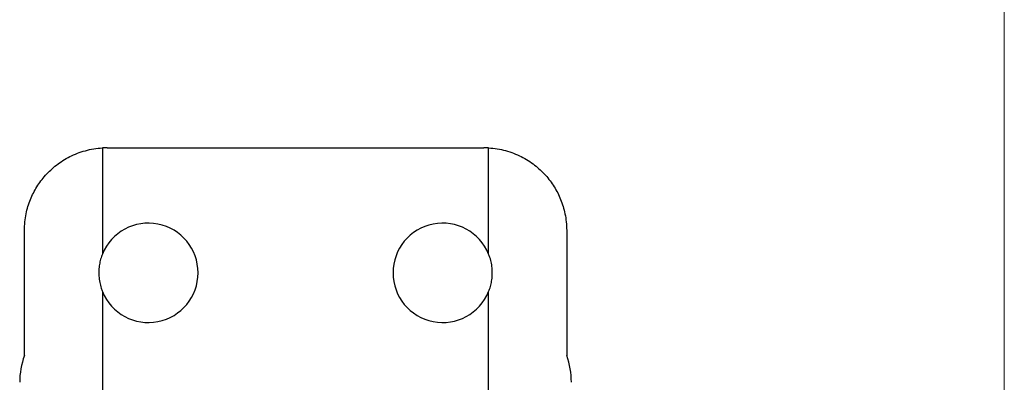
# Model space of a CAD drawing. Units: millimetres. Extents: x 5 to 292, y 5 to 205.
# Drawn here: x 238 to 292, y 131 to 151 of the extents above; entities that cross this region are included whole.
import ezdxf

# ---------------------------------------------------------------- set-up
doc = ezdxf.new("R2010")
doc.units = ezdxf.units.MM

msp = doc.modelspace()

# ---------------------------------------------------------------- linework, layer by layer
at = {"color": 7, "linetype": 'Continuous', "lineweight": 18}
msp.add_line((292, 205), (292, 5), dxfattribs=at)
at = {"color": 7, "linetype": 'Continuous', "lineweight": 25}
for p, q in [((242.96, 144.067), (242.96, 138.294)), ((243.217, 144.075), (263.703, 144.075)), ((263.96, 138.294), (263.96, 144.067)), ((238.717, 132.775), (238.717, 139.575)), ((268.203, 139.575), (268.203, 132.775)), ((242.96, 136.255), (242.96, 99.075)), ((263.96, 99.075), (263.96, 136.255))]:
    msp.add_line(p, q, dxfattribs=at)
for centre, radius, start, end in [((243.217, 139.575), 4.5, 90, 93.2786), ((263.703, 139.575), 4.5, 86.7214, 90), ((245.46, 137.275), 2.7, 202.1916, 157.8084), ((261.46, 137.275), 2.7, 22.1916, 337.8084)]:
    msp.add_arc(centre, radius, start, end, dxfattribs=at)
for centre, start_param, end_param in [((242.96, 131.322), 2.801756, 3.141593), ((263.96, 131.322), 0, 0.339837)]:
    msp.add_ellipse(centre, major_axis=(4.5, 0), ratio=0.968787, start_param=start_param, end_param=end_param, dxfattribs=at)
for points, knots in [([(238.717, 139.575), (238.717, 139.735), (238.726, 139.89), (238.757, 140.191), (238.78, 140.339), (238.866, 140.757), (238.945, 141.012), (239.142, 141.502), (239.259, 141.731), (239.531, 142.169), (239.686, 142.377), (240.042, 142.774), (240.242, 142.962), (240.68, 143.302), (240.922, 143.457), (241.45, 143.724), (241.73, 143.833), (242.179, 143.956), (242.333, 143.99), (242.644, 144.041), (242.801, 144.058), (242.96, 144.067)], [0, 0, 0, 0, 0.0625, 0.0625, 0.125, 0.125, 0.25, 0.25, 0.375, 0.375, 0.5, 0.5, 0.625, 0.625, 0.75, 0.75, 0.875, 0.875, 0.9375, 0.9375, 1, 1, 1, 1]), ([(263.96, 144.067), (264.278, 144.049), (264.585, 143.998), (265.032, 143.877), (265.179, 143.828), (265.462, 143.719), (265.598, 143.659), (265.991, 143.46), (266.236, 143.304), (266.676, 142.964), (266.872, 142.78), (267.227, 142.385), (267.386, 142.173), (267.66, 141.733), (267.777, 141.503), (267.974, 141.016), (268.053, 140.758), (268.139, 140.34), (268.162, 140.193), (268.194, 139.892), (268.203, 139.734), (268.203, 139.575)], [0, 0, 0, 0, 0.125, 0.125, 0.1875, 0.1875, 0.25, 0.25, 0.375, 0.375, 0.5, 0.5, 0.625, 0.625, 0.75, 0.75, 0.875, 0.875, 0.9375, 0.9375, 1, 1, 1, 1]), ([(242.96, 138.294), (242.942, 138.248), (242.906, 138.155), (242.861, 138.012), (242.824, 137.867), (242.796, 137.721), (242.775, 137.573), (242.763, 137.424), (242.758, 137.265), (242.766, 137.042), (242.803, 136.761), (242.874, 136.48), (242.936, 136.317), (242.96, 136.255)], [0, 0, 0, 0, 0.071483, 0.142965, 0.214448, 0.285932, 0.357415, 0.4289, 0.500385, 0.584784, 0.749448, 0.905261, 1, 1, 1, 1]), ([(263.96, 136.255), (263.978, 136.301), (264.014, 136.394), (264.058, 136.537), (264.095, 136.682), (264.124, 136.828), (264.145, 136.976), (264.157, 137.125), (264.162, 137.284), (264.154, 137.507), (264.117, 137.788), (264.046, 138.069), (263.984, 138.233), (263.96, 138.294)], [0, 0, 0, 0, 0.071441, 0.142881, 0.214322, 0.285763, 0.357205, 0.428647, 0.50009, 0.584525, 0.74914, 0.905221, 1, 1, 1, 1])]:
    msp.add_open_spline(points, degree=3, knots=knots, dxfattribs=at)

doc.saveas('drawing.dxf')
